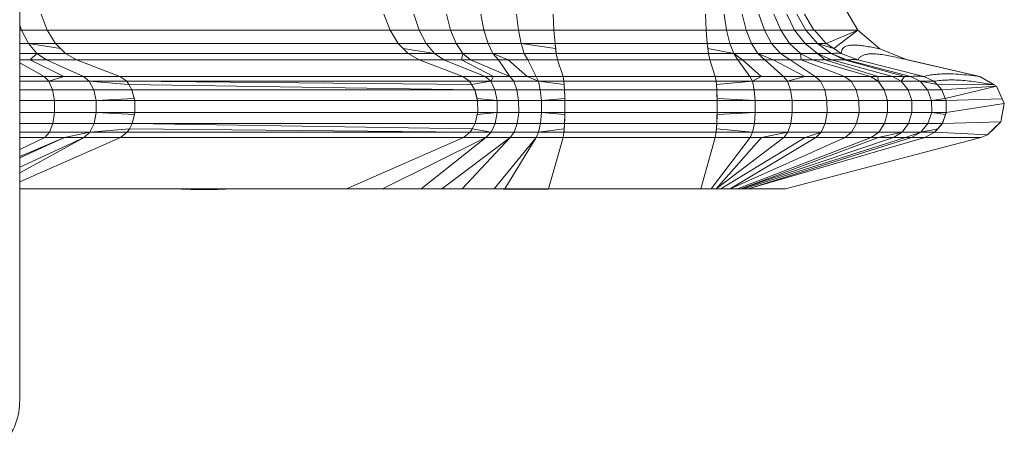
# Model space of a CAD drawing. Units: millimetres. Extents: x 109.43 to 116.83, y 95.84 to 100.43.
# Drawn here: x 113.56 to 114.49, y 97.38 to 97.79 of the extents above; entities that cross this region are included whole.
import ezdxf

# ---------------------------------------------------------------- set-up
doc = ezdxf.new("R2010")
doc.units = ezdxf.units.MM

# ---------------------------------------------------------------- blocks, each defined once
blk = doc.blocks.new('aa')
at = {"color": 7, "linetype": 'Continuous', "lineweight": 15}
for p, q in [((72.51942, 73.73186), (72.51942, 74.38837)), ((73.00512, 73.96514), (73.01352, 73.95072)), ((72.532, 73.96008), (72.53567, 73.95072)), ((72.73776, 73.95072), (72.73409, 73.96008)), ((72.75185, 73.96008), (72.75494, 73.95072)), ((72.77348, 73.95072), (72.771, 73.96008)), ((72.79127, 73.96008), (72.7931, 73.95072)), ((72.81351, 73.95072), (72.81236, 73.96008)), ((72.83398, 73.96008), (72.83443, 73.95072)), ((72.92415, 73.95072), (72.92369, 73.96008)), ((72.93479, 73.96008), (72.93621, 73.95072)), ((72.94542, 73.96008), (72.94777, 73.95072)), ((72.95529, 73.96008), (72.9585, 73.95072)), ((72.9681, 73.95072), (72.96412, 73.96008)), ((72.97629, 73.95072), (72.97166, 73.96008)), ((72.98285, 73.95072), (72.9777, 73.96008)), ((72.98206, 73.96008), (72.98759, 73.95072)), ((72.52041, 73.95072), (72.51942, 73.95369)), ((72.51942, 73.95072), (72.52041, 73.95072)), ((72.52457, 73.94287), (72.52041, 73.95072)), ((72.52041, 73.95072), (72.53567, 73.95072)), ((72.53567, 73.95072), (72.73776, 73.95072)), ((72.53567, 73.95072), (72.54054, 73.94287)), ((72.74263, 73.94287), (72.73776, 73.95072)), ((72.75494, 73.95072), (72.73776, 73.95072)), ((72.77348, 73.95072), (72.75494, 73.95072)), ((72.75906, 73.94287), (72.75494, 73.95072)), ((72.77678, 73.94287), (72.77348, 73.95072)), ((72.77348, 73.95072), (72.7931, 73.95072)), ((72.7931, 73.95072), (72.81351, 73.95072)), ((72.7931, 73.95072), (72.79553, 73.94287)), ((72.81504, 73.94287), (72.81351, 73.95072)), ((72.81351, 73.95072), (72.83443, 73.95072)), ((72.83443, 73.95072), (72.92415, 73.95072)), ((72.83443, 73.95072), (72.83504, 73.94287)), ((72.92476, 73.94287), (72.92415, 73.95072)), ((72.92415, 73.95072), (72.93621, 73.95072)), ((72.93621, 73.95072), (72.94777, 73.95072)), ((72.93621, 73.95072), (72.9381, 73.94287)), ((72.9585, 73.95072), (72.94777, 73.95072)), ((72.94777, 73.95072), (72.95089, 73.94287)), ((72.9585, 73.95072), (72.9681, 73.95072)), ((72.9585, 73.95072), (72.96276, 73.94287)), ((72.97338, 73.94287), (72.9681, 73.95072)), ((72.97629, 73.95072), (72.9681, 73.95072)), ((72.98245, 73.94287), (72.97629, 73.95072)), ((72.97629, 73.95072), (72.98285, 73.95072)), ((72.98285, 73.95072), (72.98971, 73.94287)), ((72.98759, 73.95072), (73.01352, 73.95072)), ((72.99496, 73.94287), (72.98798, 73.95072)), ((72.99496, 73.94287), (73.01352, 73.95072)), ((72.99496, 73.94287), (73.01352, 73.95071)), ((73.01352, 73.95071), (72.99937, 73.9399)), ((73.00735, 73.95072), (73.00735, 73.95072)), ((73.00836, 73.95072), (73.00836, 73.95072)), ((73.00856, 73.94862), (73.00856, 73.94862)), ((73.00892, 73.94877), (73.00892, 73.94877)), ((73.01237, 73.95072), (73.01237, 73.95072)), ((73.01259, 73.95033), (73.01259, 73.95032)), ((73.01352, 73.95072), (73.0135, 73.9507)), ((73.01352, 73.95071), (73.0265, 73.93964)), ((72.51942, 73.94287), (72.52457, 73.94287)), ((72.52956, 73.93693), (72.52457, 73.94287)), ((72.52457, 73.94287), (72.54346, 73.9399)), ((72.54054, 73.94287), (72.52457, 73.94287)), ((72.54054, 73.94287), (72.74263, 73.94287)), ((72.54054, 73.94287), (72.54638, 73.93693)), ((72.54346, 73.9399), (72.54054, 73.94287)), ((72.54638, 73.93693), (72.54346, 73.9399)), ((72.75906, 73.94287), (72.74263, 73.94287)), ((72.74263, 73.94287), (72.74555, 73.9399)), ((72.74555, 73.9399), (72.74847, 73.93693)), ((72.76399, 73.93693), (72.74555, 73.9399)), ((72.77678, 73.94287), (72.75906, 73.94287)), ((72.75906, 73.94287), (72.76399, 73.93693)), ((72.78073, 73.93693), (72.77678, 73.94287)), ((72.77678, 73.94287), (72.79553, 73.94287)), ((72.79553, 73.94287), (72.81504, 73.94287)), ((72.79553, 73.94287), (72.79844, 73.93693)), ((72.81688, 73.93693), (72.81504, 73.94287)), ((72.81504, 73.94287), (72.8354, 73.9399)), ((72.83504, 73.94287), (72.81504, 73.94287)), ((72.83504, 73.94287), (72.92476, 73.94287)), ((72.8354, 73.9399), (72.83504, 73.94287)), ((72.83577, 73.93693), (72.8354, 73.9399)), ((72.92476, 73.94287), (72.9381, 73.94287)), ((72.92476, 73.94287), (72.92512, 73.9399)), ((72.92512, 73.9399), (72.92548, 73.93693)), ((72.94037, 73.93693), (72.92512, 73.9399)), ((72.9381, 73.94287), (72.95089, 73.94287)), ((72.9381, 73.94287), (72.94037, 73.93693)), ((72.96276, 73.94287), (72.95089, 73.94287)), ((72.95089, 73.94287), (72.95464, 73.93693)), ((72.96276, 73.94287), (72.97338, 73.94287)), ((72.96276, 73.94287), (72.96788, 73.93693)), ((72.97338, 73.94287), (72.97972, 73.93693)), ((72.98245, 73.94287), (72.97338, 73.94287)), ((72.98984, 73.93693), (72.98245, 73.94287)), ((72.98245, 73.94287), (72.98971, 73.94287)), ((72.98971, 73.94287), (72.99794, 73.93693)), ((72.99937, 73.9399), (72.98971, 73.94287)), ((72.99496, 73.94287), (72.98971, 73.94287)), ((72.99496, 73.94287), (72.99937, 73.9399)), ((72.99937, 73.9399), (73.00379, 73.93693)), ((73.0265, 73.93964), (73.04258, 73.9332)), ((73.0265, 73.93964), (73.04263, 73.93318)), ((72.51942, 73.93693), (72.52956, 73.93693)), ((72.52956, 73.93693), (72.52557, 73.93318)), ((72.53513, 73.93318), (72.52956, 73.93693)), ((72.52956, 73.93693), (72.54638, 73.93693)), ((72.54638, 73.93693), (72.74847, 73.93693)), ((72.54638, 73.93693), (72.55291, 73.93318)), ((72.755, 73.93318), (72.74847, 73.93693)), ((72.76399, 73.93693), (72.74847, 73.93693)), ((72.78073, 73.93693), (72.76399, 73.93693)), ((72.76399, 73.93693), (72.7695, 73.93318)), ((72.77993, 73.93318), (72.78073, 73.93693)), ((72.78514, 73.93318), (72.78073, 73.93693)), ((72.78073, 73.93693), (72.79844, 73.93693)), ((72.79844, 73.93693), (72.81688, 73.93693)), ((72.79844, 73.93693), (72.80744, 73.93318)), ((72.79844, 73.93693), (72.8017, 73.93318)), ((72.81893, 73.93318), (72.81688, 73.93693)), ((72.81688, 73.93693), (72.83577, 73.93693)), ((72.83577, 73.93693), (72.92548, 73.93693)), ((72.83577, 73.93693), (72.83658, 73.93318)), ((72.9263, 73.93318), (72.92548, 73.93693)), ((72.94037, 73.93693), (72.92548, 73.93693)), ((72.94037, 73.93693), (72.95464, 73.93693)), ((72.94037, 73.93693), (72.94555, 73.93318)), ((72.9429, 73.93318), (72.94037, 73.93693)), ((72.96788, 73.93693), (72.95464, 73.93693)), ((72.95464, 73.93693), (72.96374, 73.93318)), ((72.95882, 73.93318), (72.95464, 73.93693)), ((72.96788, 73.93693), (72.97972, 73.93693)), ((72.96788, 73.93693), (72.97359, 73.93318)), ((72.97972, 73.93693), (72.9802, 73.93318)), ((72.98984, 73.93693), (72.97972, 73.93693)), ((72.97972, 73.93693), (72.98681, 73.93318)), ((72.99433, 73.93318), (72.98984, 73.93693)), ((72.98984, 73.93693), (72.99794, 73.93693)), ((72.98984, 73.93693), (72.99809, 73.93318)), ((73.00562, 73.93318), (72.99794, 73.93693)), ((73.00712, 73.93318), (72.99794, 73.93693)), ((73.00379, 73.93693), (73.01365, 73.93318)), ((72.51942, 73.93318), (72.52557, 73.93318)), ((72.53388, 73.9234), (72.51942, 73.93132)), ((72.52557, 73.93318), (72.53513, 73.93318)), ((72.52557, 73.93318), (72.54546, 73.9234)), ((72.55703, 73.9234), (72.53513, 73.93318)), ((72.53513, 73.93318), (72.55291, 73.93318)), ((72.55291, 73.93318), (72.755, 73.93318)), ((72.55291, 73.93318), (72.57855, 73.9234)), ((72.78065, 73.9234), (72.755, 73.93318)), ((72.7695, 73.93318), (72.755, 73.93318)), ((72.77993, 73.93318), (72.7695, 73.93318)), ((72.7695, 73.93318), (72.79392, 73.9234)), ((72.79875, 73.9234), (72.77993, 73.93318)), ((72.78514, 73.93318), (72.77993, 73.93318)), ((72.80842, 73.9234), (72.78514, 73.93318)), ((72.78514, 73.93318), (72.8017, 73.93318)), ((72.8017, 73.93318), (72.80744, 73.93318)), ((72.8017, 73.93318), (72.80842, 73.9234)), ((72.80744, 73.93318), (72.81893, 73.93318)), ((72.80744, 73.93318), (72.81869, 73.9234)), ((72.82383, 73.9234), (72.81893, 73.93318)), ((72.81893, 73.93318), (72.83658, 73.93318)), ((72.83658, 73.93318), (72.9263, 73.93318)), ((72.83658, 73.93318), (72.83978, 73.9234)), ((72.92949, 73.9234), (72.9263, 73.93318)), ((72.9429, 73.93318), (72.9263, 73.93318)), ((72.94998, 73.9234), (72.9429, 73.93318)), ((72.94555, 73.93318), (72.9429, 73.93318)), ((72.94555, 73.93318), (72.95882, 73.93318)), ((72.94555, 73.93318), (72.95658, 73.9234)), ((72.96978, 73.9234), (72.95882, 73.93318)), ((72.96374, 73.93318), (72.95882, 73.93318)), ((72.97359, 73.93318), (72.96374, 73.93318)), ((72.96374, 73.93318), (72.98224, 73.9234)), ((72.97359, 73.93318), (72.9802, 73.93318)), ((72.97359, 73.93318), (72.98847, 73.9234)), ((73.00565, 73.9234), (72.9802, 73.93318)), ((72.9802, 73.93318), (72.98681, 73.93318)), ((72.99433, 73.93318), (72.98681, 73.93318)), ((72.98681, 73.93318), (73.02094, 73.9234)), ((73.02529, 73.9234), (72.99433, 73.93318)), ((72.99809, 73.93318), (72.99433, 73.93318)), ((72.99809, 73.93318), (73.00562, 73.93318)), ((72.99809, 73.93318), (73.034, 73.9234)), ((73.04105, 73.9234), (73.00562, 73.93318)), ((73.00562, 73.93318), (73.00712, 73.93318)), ((73.04457, 73.9234), (73.00712, 73.93318)), ((73.01365, 73.93318), (73.05241, 73.9234)), ((73.04566, 73.93249), (73.04033, 73.93372)), ((73.08548, 73.9234), (73.04263, 73.93318)), ((73.04566, 73.93249), (73.08548, 73.9234)), ((72.53388, 73.9234), (72.51942, 73.9234)), ((72.53667, 73.92053), (72.53388, 73.9234)), ((72.53388, 73.9234), (72.54546, 73.9234)), ((72.54546, 73.9234), (72.53667, 73.92053)), ((72.54546, 73.9234), (72.55703, 73.9234)), ((72.56044, 73.92053), (72.55703, 73.9234)), ((72.55703, 73.9234), (72.57855, 73.9234)), ((72.57855, 73.9234), (72.78065, 73.9234)), ((72.57855, 73.9234), (72.58255, 73.92053)), ((72.78464, 73.92053), (72.78065, 73.9234)), ((72.79392, 73.9234), (72.78065, 73.9234)), ((72.79875, 73.9234), (72.79392, 73.9234)), ((72.79392, 73.9234), (72.79713, 73.92053)), ((72.79713, 73.92053), (72.79875, 73.9234)), ((72.80842, 73.9234), (72.79875, 73.9234)), ((72.80842, 73.9234), (72.81869, 73.9234)), ((72.80842, 73.9234), (72.81078, 73.92053)), ((72.81869, 73.9234), (72.82383, 73.9234)), ((72.81869, 73.9234), (72.82527, 73.92053)), ((72.82527, 73.92053), (72.82383, 73.9234)), ((72.82383, 73.9234), (72.83978, 73.9234)), ((72.83978, 73.9234), (72.92949, 73.9234)), ((72.83978, 73.9234), (72.84028, 73.92053)), ((72.92999, 73.92053), (72.92949, 73.9234)), ((72.94998, 73.9234), (72.92949, 73.9234)), ((72.9514, 73.92053), (72.94998, 73.9234)), ((72.95658, 73.9234), (72.94998, 73.9234)), ((72.95658, 73.9234), (72.9514, 73.92053)), ((72.95658, 73.9234), (72.96978, 73.9234)), ((72.9721, 73.92053), (72.96978, 73.9234)), ((72.98224, 73.9234), (72.96978, 73.9234)), ((72.98224, 73.9234), (72.9721, 73.92053)), ((72.98847, 73.9234), (72.98224, 73.9234)), ((72.98847, 73.9234), (73.00565, 73.9234)), ((72.98847, 73.9234), (72.99163, 73.92053)), ((73.00958, 73.92053), (73.00565, 73.9234)), ((73.00565, 73.9234), (73.02094, 73.9234)), ((73.02529, 73.9234), (73.02094, 73.9234)), ((73.02094, 73.9234), (73.02556, 73.92053)), ((73.02556, 73.92053), (73.02529, 73.9234)), ((73.034, 73.9234), (73.02529, 73.9234)), ((73.034, 73.9234), (73.04105, 73.9234)), ((73.034, 73.9234), (73.03921, 73.92053)), ((73.03921, 73.92053), (73.04105, 73.9234)), ((73.04105, 73.9234), (73.04457, 73.9234)), ((73.05026, 73.92053), (73.04457, 73.9234)), ((73.05241, 73.9234), (73.05845, 73.92053)), ((73.08548, 73.9234), (73.09397, 73.91841)), ((72.53667, 73.92053), (72.51942, 73.92053)), ((72.53879, 73.91553), (72.53667, 73.92053)), ((72.53667, 73.92053), (72.56044, 73.92053)), ((72.56305, 73.91553), (72.56044, 73.92053)), ((72.56044, 73.92053), (72.58255, 73.92053)), ((72.56044, 73.92053), (72.58377, 73.91853)), ((72.58255, 73.92053), (72.78464, 73.92053)), ((72.58255, 73.92053), (72.78586, 73.91853)), ((72.58377, 73.91853), (72.58255, 73.92053)), ((72.58255, 73.92053), (72.78586, 73.91853)), ((72.7877, 73.91553), (72.58377, 73.91853)), ((72.58377, 73.91853), (72.5856, 73.91553)), ((72.73295, 73.91905), (72.73295, 73.91905)), ((72.7352, 73.91903), (72.7352, 73.91903)), ((72.75097, 73.91888), (72.75097, 73.91888)), ((72.77037, 73.91869), (72.77037, 73.91869)), ((72.78586, 73.91853), (72.78464, 73.92053)), ((72.79713, 73.92053), (72.78464, 73.92053)), ((72.78586, 73.91853), (72.79713, 73.92053)), ((72.78586, 73.91853), (72.7877, 73.91553)), ((72.78586, 73.91853), (72.7877, 73.91553)), ((72.81078, 73.92053), (72.79713, 73.92053)), ((72.79713, 73.92053), (72.79959, 73.91553)), ((72.81078, 73.92053), (72.82527, 73.92053)), ((72.81078, 73.92053), (72.81257, 73.91553)), ((72.82637, 73.91553), (72.82527, 73.92053)), ((72.82527, 73.92053), (72.84028, 73.92053)), ((72.82527, 73.92053), (72.84043, 73.91853)), ((72.84028, 73.92053), (72.92999, 73.92053)), ((72.84043, 73.91853), (72.84028, 73.92053)), ((72.84066, 73.91553), (72.84043, 73.91853)), ((72.9514, 73.92053), (72.92999, 73.92053)), ((72.92999, 73.92053), (72.93015, 73.91853)), ((72.93015, 73.91853), (72.9514, 73.92053)), ((72.93015, 73.91853), (72.93037, 73.91553)), ((72.9514, 73.92053), (72.9721, 73.92053)), ((72.9514, 73.92053), (72.95249, 73.91553)), ((72.99163, 73.92053), (72.9721, 73.92053)), ((72.9721, 73.92053), (72.97387, 73.91553)), ((72.99163, 73.92053), (73.00958, 73.92053)), ((72.99163, 73.92053), (72.99404, 73.91553)), ((73.01258, 73.91553), (73.00958, 73.92053)), ((73.00958, 73.92053), (73.02556, 73.92053)), ((73.02909, 73.91553), (73.02556, 73.92053)), ((73.03921, 73.92053), (73.02556, 73.92053)), ((73.03921, 73.92053), (73.05026, 73.92053)), ((73.03921, 73.92053), (73.0432, 73.91553)), ((73.0546, 73.91553), (73.05026, 73.92053)), ((73.05026, 73.92053), (73.06029, 73.91853)), ((73.05845, 73.92053), (73.06029, 73.91853)), ((73.09397, 73.91841), (73.06029, 73.91853)), ((73.06306, 73.91553), (73.06029, 73.91853)), ((73.09528, 73.91763), (73.06306, 73.91553)), ((73.0651, 73.91038), (73.09528, 73.91763)), ((73.09397, 73.91841), (73.09528, 73.91763)), ((73.09869, 73.91018), (73.09528, 73.91763)), ((72.53879, 73.91553), (72.51942, 73.91553)), ((72.53997, 73.9091), (72.53879, 73.91553)), ((72.53879, 73.91553), (72.56305, 73.91553)), ((72.56448, 73.9091), (72.56305, 73.91553)), ((72.56305, 73.91553), (72.5856, 73.91553)), ((72.5856, 73.91553), (72.7877, 73.91553)), ((72.58695, 73.91038), (72.5856, 73.91553)), ((72.79959, 73.91553), (72.7877, 73.91553)), ((72.7877, 73.91553), (72.78904, 73.91038)), ((72.81257, 73.91553), (72.79959, 73.91553)), ((72.79959, 73.91553), (72.80094, 73.9091)), ((72.81257, 73.91553), (72.82637, 73.91553)), ((72.81257, 73.91553), (72.81357, 73.9091)), ((72.82698, 73.9091), (72.82637, 73.91553)), ((72.82637, 73.91553), (72.84066, 73.91553)), ((72.84066, 73.91553), (72.93037, 73.91553)), ((72.84083, 73.91038), (72.84066, 73.91553)), ((72.93037, 73.91553), (72.95249, 73.91553)), ((72.93037, 73.91553), (72.93054, 73.91038)), ((72.95249, 73.91553), (72.97387, 73.91553)), ((72.95249, 73.91553), (72.95309, 73.9091)), ((72.99404, 73.91553), (72.97387, 73.91553)), ((72.97387, 73.91553), (72.97484, 73.9091)), ((72.99404, 73.91553), (73.01258, 73.91553)), ((72.99404, 73.91553), (72.99537, 73.9091)), ((73.01424, 73.9091), (73.01258, 73.91553)), ((73.01258, 73.91553), (73.02909, 73.91553)), ((73.03103, 73.9091), (73.02909, 73.91553)), ((73.0432, 73.91553), (73.02909, 73.91553)), ((73.0432, 73.91553), (73.0546, 73.91553)), ((73.0432, 73.91553), (73.04539, 73.9091)), ((73.057, 73.9091), (73.0546, 73.91553)), ((73.0546, 73.91553), (73.06306, 73.91553)), ((73.06306, 73.91553), (73.0651, 73.91038)), ((72.53997, 73.9091), (72.51942, 73.9091)), ((72.54002, 73.90213), (72.53997, 73.9091)), ((72.53997, 73.9091), (72.56448, 73.9091)), ((72.56448, 73.9091), (72.58695, 73.91038)), ((72.56455, 73.90213), (72.56448, 73.9091)), ((72.56448, 73.9091), (72.58729, 73.9091)), ((72.56455, 73.90213), (72.56448, 73.9091)), ((72.56448, 73.9091), (72.58729, 73.9091)), ((72.58729, 73.9091), (72.58695, 73.91038)), ((72.58729, 73.9091), (72.78938, 73.9091)), ((72.58729, 73.9091), (72.58736, 73.90213)), ((72.80094, 73.9091), (72.78904, 73.91038)), ((72.78904, 73.91038), (72.78938, 73.9091)), ((72.78946, 73.90213), (72.78938, 73.9091)), ((72.78938, 73.9091), (72.80094, 73.9091)), ((72.81357, 73.9091), (72.80094, 73.9091)), ((72.80094, 73.9091), (72.801, 73.90213)), ((72.80094, 73.9091), (72.801, 73.90213)), ((72.81357, 73.9091), (72.82698, 73.9091)), ((72.81357, 73.9091), (72.81361, 73.90213)), ((72.82698, 73.9091), (72.84083, 73.91038)), ((72.827, 73.90213), (72.82698, 73.9091)), ((72.82698, 73.9091), (72.84087, 73.9091)), ((72.82698, 73.9091), (72.84087, 73.9091)), ((72.84087, 73.9091), (72.84083, 73.91038)), ((72.84087, 73.90915), (72.84087, 73.90915)), ((72.84087, 73.9091), (72.93058, 73.9091)), ((72.84087, 73.9091), (72.84088, 73.90213)), ((72.93054, 73.91038), (72.95309, 73.9091)), ((72.93054, 73.91038), (72.93058, 73.9091)), ((72.93059, 73.90213), (72.93058, 73.9091)), ((72.93058, 73.9091), (72.95309, 73.9091)), ((72.93059, 73.90213), (72.93058, 73.9091)), ((72.95309, 73.9091), (72.95311, 73.90213)), ((72.95309, 73.9091), (72.97484, 73.9091)), ((72.99537, 73.9091), (72.97484, 73.9091)), ((72.97488, 73.90213), (72.97484, 73.9091)), ((72.99537, 73.9091), (73.01424, 73.9091)), ((72.99537, 73.9091), (72.99543, 73.90213)), ((73.01431, 73.90213), (73.01424, 73.9091)), ((73.01424, 73.9091), (73.03103, 73.9091)), ((73.03112, 73.90213), (73.03103, 73.9091)), ((73.04539, 73.9091), (73.03103, 73.9091)), ((73.04539, 73.9091), (73.057, 73.9091)), ((73.04539, 73.9091), (73.04549, 73.90213)), ((73.057, 73.9091), (73.0651, 73.91038)), ((73.05711, 73.90213), (73.057, 73.9091)), ((73.057, 73.9091), (73.06561, 73.9091)), ((73.0651, 73.91038), (73.06561, 73.9091)), ((73.06561, 73.9091), (73.09869, 73.91018)), ((73.06561, 73.9091), (73.06572, 73.90213)), ((73.06572, 73.90213), (73.09993, 73.90746)), ((73.09993, 73.90746), (73.09868, 73.90091)), ((73.09993, 73.90746), (73.09869, 73.91018)), ((72.54002, 73.90213), (72.51942, 73.90213)), ((72.53895, 73.89561), (72.54002, 73.90213)), ((72.54002, 73.90213), (72.56455, 73.90213)), ((72.56323, 73.89561), (72.56455, 73.90213)), ((72.56455, 73.90213), (72.58706, 73.90084)), ((72.58736, 73.90213), (72.56455, 73.90213)), ((72.58582, 73.89561), (72.58706, 73.90084)), ((72.58706, 73.90084), (72.58736, 73.90213)), ((72.58736, 73.90213), (72.78946, 73.90213)), ((72.78915, 73.90084), (72.78792, 73.89561)), ((72.801, 73.90213), (72.78915, 73.90084)), ((72.78946, 73.90213), (72.78915, 73.90084)), ((72.801, 73.90213), (72.78946, 73.90213)), ((72.801, 73.90213), (72.78946, 73.90213)), ((72.801, 73.90213), (72.79976, 73.89561)), ((72.81361, 73.90213), (72.801, 73.90213)), ((72.81361, 73.90213), (72.8127, 73.89561)), ((72.81361, 73.90213), (72.827, 73.90213)), ((72.82645, 73.89561), (72.827, 73.90213)), ((72.827, 73.90213), (72.84084, 73.90084)), ((72.84088, 73.90213), (72.827, 73.90213)), ((72.84069, 73.89561), (72.84084, 73.90084)), ((72.84084, 73.90084), (72.84088, 73.90213)), ((72.84088, 73.90213), (72.93059, 73.90213)), ((72.93055, 73.90084), (72.9304, 73.89561)), ((72.95311, 73.90213), (72.93055, 73.90084)), ((72.93059, 73.90213), (72.93055, 73.90084)), ((72.95311, 73.90213), (72.93059, 73.90213)), ((72.95311, 73.90213), (72.93059, 73.90213)), ((72.95311, 73.90213), (72.95257, 73.89561)), ((72.95311, 73.90213), (72.97488, 73.90213)), ((72.97488, 73.90213), (72.97399, 73.89561)), ((72.99543, 73.90213), (72.97488, 73.90213)), ((72.99543, 73.90213), (72.99422, 73.89561)), ((72.99543, 73.90213), (73.01431, 73.90213)), ((73.0128, 73.89561), (73.01431, 73.90213)), ((73.01431, 73.90213), (73.03112, 73.90213)), ((73.02934, 73.89561), (73.03112, 73.90213)), ((73.04549, 73.90213), (73.03112, 73.90213)), ((73.04549, 73.90213), (73.04348, 73.89561)), ((73.04549, 73.90213), (73.05711, 73.90213)), ((73.05491, 73.89561), (73.05711, 73.90213)), ((73.05711, 73.90213), (73.06526, 73.90084)), ((73.06572, 73.90213), (73.05711, 73.90213)), ((73.06572, 73.90213), (73.05711, 73.90213)), ((73.06339, 73.89561), (73.06526, 73.90084)), ((73.06526, 73.90084), (73.06572, 73.90213)), ((73.09868, 73.90091), (73.09787, 73.89664)), ((72.53895, 73.89561), (72.51942, 73.89561)), ((72.5369, 73.89044), (72.53895, 73.89561)), ((72.53895, 73.89561), (72.56323, 73.89561)), ((72.56072, 73.89044), (72.56323, 73.89561)), ((72.56323, 73.89561), (72.58582, 73.89561)), ((72.58406, 73.89251), (72.58582, 73.89561)), ((72.58582, 73.89561), (72.78792, 73.89561)), ((72.58582, 73.89561), (72.78615, 73.89251)), ((72.58582, 73.89561), (72.78615, 73.89251)), ((72.73397, 73.89331), (72.73397, 73.89331)), ((72.78615, 73.89251), (72.78792, 73.89561)), ((72.79976, 73.89561), (72.78792, 73.89561)), ((72.79976, 73.89561), (72.7974, 73.89044)), ((72.8127, 73.89561), (72.79976, 73.89561)), ((72.8127, 73.89561), (72.81097, 73.89044)), ((72.8127, 73.89561), (72.82645, 73.89561)), ((72.82539, 73.89044), (72.82645, 73.89561)), ((72.82645, 73.89561), (72.84069, 73.89561)), ((72.84047, 73.89251), (72.84069, 73.89561)), ((72.84069, 73.89561), (72.9304, 73.89561)), ((72.9304, 73.89561), (72.93018, 73.89251)), ((72.95257, 73.89561), (72.9304, 73.89561)), ((72.95257, 73.89561), (72.95152, 73.89044)), ((72.95257, 73.89561), (72.97399, 73.89561)), ((72.97229, 73.89044), (72.97399, 73.89561)), ((72.99422, 73.89561), (72.97399, 73.89561)), ((72.99422, 73.89561), (72.99189, 73.89044)), ((72.99422, 73.89561), (73.0128, 73.89561)), ((73.0099, 73.89044), (73.0128, 73.89561)), ((73.0128, 73.89561), (73.02934, 73.89561)), ((73.02594, 73.89044), (73.02934, 73.89561)), ((73.04348, 73.89561), (73.02934, 73.89561)), ((73.04348, 73.89561), (73.03965, 73.89044)), ((73.04348, 73.89561), (73.05491, 73.89561)), ((73.05073, 73.89044), (73.05491, 73.89561)), ((73.05491, 73.89561), (73.06339, 73.89561)), ((73.06072, 73.89251), (73.06339, 73.89561)), ((73.06339, 73.89561), (73.09787, 73.89664)), ((73.09787, 73.89664), (73.09405, 73.89288)), ((72.5369, 73.89044), (72.51942, 73.89044)), ((72.53416, 73.88736), (72.5369, 73.89044)), ((72.5369, 73.89044), (72.56072, 73.89044)), ((72.54576, 73.88736), (72.56072, 73.89044)), ((72.56072, 73.89044), (72.55736, 73.88736)), ((72.58406, 73.89251), (72.56072, 73.89044)), ((72.56072, 73.89044), (72.58288, 73.89044)), ((72.57895, 73.88736), (72.58288, 73.89044)), ((72.58288, 73.89044), (72.58406, 73.89251)), ((72.58288, 73.89044), (72.78497, 73.89044)), ((72.78497, 73.89044), (72.58406, 73.89251)), ((72.75162, 73.89304), (72.75162, 73.89304)), ((72.7707, 73.89275), (72.7707, 73.89275)), ((72.78497, 73.89044), (72.78104, 73.88736)), ((72.78615, 73.89251), (72.78497, 73.89044)), ((72.78497, 73.89044), (72.7974, 73.89044)), ((72.7974, 73.89044), (72.78615, 73.89251)), ((72.78615, 73.89251), (72.78615, 73.89251)), ((72.7974, 73.89044), (72.79424, 73.88736)), ((72.81097, 73.89044), (72.7974, 73.89044)), ((72.81097, 73.89044), (72.80866, 73.88736)), ((72.81097, 73.89044), (72.82539, 73.89044)), ((72.82397, 73.88736), (72.82539, 73.89044)), ((72.82539, 73.89044), (72.84047, 73.89251)), ((72.82539, 73.89044), (72.84032, 73.89044)), ((72.84032, 73.89044), (72.83983, 73.88736)), ((72.84032, 73.89044), (72.84047, 73.89251)), ((72.84032, 73.89044), (72.93003, 73.89044)), ((72.92954, 73.88736), (72.93003, 73.89044)), ((72.93018, 73.89251), (72.93003, 73.89044)), ((72.93003, 73.89044), (72.95152, 73.89044)), ((72.95152, 73.89044), (72.93018, 73.89251)), ((72.95152, 73.89044), (72.95012, 73.88736)), ((72.95152, 73.89044), (72.97229, 73.89044)), ((72.95675, 73.88736), (72.97229, 73.89044)), ((72.97229, 73.89044), (72.97001, 73.88736)), ((72.99189, 73.89044), (72.97229, 73.89044)), ((72.99189, 73.89044), (72.98253, 73.88736)), ((72.99189, 73.89044), (72.98879, 73.88736)), ((72.99189, 73.89044), (73.0099, 73.89044)), ((73.00604, 73.88736), (73.0099, 73.89044)), ((73.0099, 73.89044), (73.02594, 73.89044)), ((73.02139, 73.88736), (73.02594, 73.89044)), ((73.02577, 73.88736), (73.03965, 73.89044)), ((73.03965, 73.89044), (73.02594, 73.89044)), ((73.03965, 73.89044), (73.03452, 73.88736)), ((73.03965, 73.89044), (73.05073, 73.89044)), ((73.05073, 73.89044), (73.0416, 73.88736)), ((73.04513, 73.88736), (73.05073, 73.89044)), ((73.05073, 73.89044), (73.06072, 73.89251)), ((73.05073, 73.89044), (73.05895, 73.89044)), ((73.05895, 73.89044), (73.05301, 73.88736)), ((73.05895, 73.89044), (73.06072, 73.89251)), ((73.05895, 73.89044), (73.08996, 73.88886)), ((73.08613, 73.88736), (73.08996, 73.88886)), ((73.09405, 73.89288), (73.08996, 73.88886)), ((73.09405, 73.89288), (73.09405, 73.89288)), ((72.53416, 73.88736), (72.51942, 73.88736)), ((72.51942, 73.88016), (72.53416, 73.88736)), ((72.51942, 73.87612), (72.54576, 73.88736)), ((72.51942, 73.86112), (72.57895, 73.88736)), ((72.55736, 73.88736), (72.51942, 73.86645)), ((72.51942, 73.86979), (72.55736, 73.88736)), ((72.54576, 73.88736), (72.51942, 73.87527)), ((72.53416, 73.88736), (72.54576, 73.88736)), ((72.54576, 73.88736), (72.55736, 73.88736)), ((72.55736, 73.88736), (72.57895, 73.88736)), ((72.57895, 73.88736), (72.78104, 73.88736)), ((72.71213, 73.85699), (72.78104, 73.88736)), ((72.7333, 73.85699), (72.79424, 73.88736)), ((72.79424, 73.88736), (72.75614, 73.85699)), ((72.76822, 73.85699), (72.80866, 73.88736)), ((72.80866, 73.88736), (72.78031, 73.85699)), ((72.79424, 73.88736), (72.78104, 73.88736)), ((72.80866, 73.88736), (72.79424, 73.88736)), ((72.79918, 73.85699), (72.82397, 73.88736)), ((72.82397, 73.88736), (72.80546, 73.85699)), ((72.80866, 73.88736), (72.82397, 73.88736)), ((72.83983, 73.88736), (72.82397, 73.88736)), ((72.83983, 73.88736), (72.83124, 73.85699)), ((72.83983, 73.88736), (72.92954, 73.88736)), ((72.92095, 73.85699), (72.92954, 73.88736)), ((72.95012, 73.88736), (72.92706, 73.85699)), ((72.95012, 73.88736), (72.92954, 73.88736)), ((72.97001, 73.88736), (72.9301, 73.85699)), ((72.9301, 73.85699), (72.95675, 73.88736)), ((72.98253, 73.88736), (72.93281, 73.85699)), ((72.93824, 73.85699), (73.00604, 73.88736)), ((72.98879, 73.88736), (72.93824, 73.85699)), ((72.94254, 73.85699), (73.02139, 73.88736)), ((73.03452, 73.88736), (72.94468, 73.85699)), ((72.94468, 73.85699), (73.02577, 73.88736)), ((72.94607, 73.85699), (73.0416, 73.88736)), ((73.05301, 73.88736), (72.94886, 73.85699)), ((72.94886, 73.85699), (73.04513, 73.88736)), ((72.95012, 73.88736), (72.95675, 73.88736)), ((72.97001, 73.88736), (72.95675, 73.88736)), ((72.98253, 73.88736), (72.97001, 73.88736)), ((72.97099, 73.85699), (73.08613, 73.88736)), ((72.98253, 73.88736), (72.98879, 73.88736)), ((72.98879, 73.88736), (73.00604, 73.88736)), ((73.00604, 73.88736), (73.02139, 73.88736)), ((73.02577, 73.88736), (73.02139, 73.88736)), ((73.03452, 73.88736), (73.02577, 73.88736)), ((73.03452, 73.88736), (73.0416, 73.88736)), ((73.04513, 73.88736), (73.0416, 73.88736)), ((73.04513, 73.88736), (73.05301, 73.88736)), ((73.05301, 73.88736), (73.08613, 73.88736)), ((72.51942, 73.85699), (72.71213, 73.85699)), ((72.66766, 73.85699), (72.70872, 73.85693)), ((72.70872, 73.85693), (72.71213, 73.85699)), ((72.70872, 73.85693), (72.71984, 73.85693)), ((72.73042, 73.85691), (72.70967, 73.85695)), ((72.71213, 73.85699), (72.7333, 73.85699)), ((72.72272, 73.85699), (72.7333, 73.85697)), ((72.72958, 73.85698), (72.72939, 73.85699)), ((72.73038, 73.85698), (72.73037, 73.85699)), ((72.75383, 73.85691), (72.73042, 73.85691)), ((72.7333, 73.85699), (72.75614, 73.85699)), ((72.7333, 73.85697), (72.73901, 73.85697)), ((72.73901, 73.85697), (72.75614, 73.85697)), ((72.7538, 73.85697), (72.75379, 73.85699)), ((72.77861, 73.85695), (72.75383, 73.85691)), ((72.75614, 73.85697), (72.76822, 73.85699)), ((72.75614, 73.85699), (72.76822, 73.85699)), ((72.77861, 73.85693), (72.76592, 73.85693)), ((72.78031, 73.85699), (72.76822, 73.85699)), ((72.77861, 73.85693), (72.7786, 73.85695)), ((72.77981, 73.85699), (72.77861, 73.85695)), ((72.77861, 73.85691), (72.78031, 73.85696)), ((72.77931, 73.85693), (72.77861, 73.85693)), ((72.80439, 73.85687), (72.77861, 73.85691)), ((72.78031, 73.85699), (72.79918, 73.85699)), ((72.78031, 73.85696), (72.79918, 73.85694)), ((72.80546, 73.85699), (72.79918, 73.85699)), ((72.79918, 73.85694), (72.80546, 73.85693)), ((72.80439, 73.85693), (72.80437, 73.85699)), ((72.83081, 73.85687), (72.80439, 73.85687)), ((72.83081, 73.85693), (72.8054, 73.85693)), ((72.80546, 73.85699), (72.83124, 73.85699)), ((72.80546, 73.85693), (72.83124, 73.85693)), ((72.83081, 73.85693), (72.8308, 73.85699)), ((72.92053, 73.85693), (72.83081, 73.85687)), ((72.83136, 73.85693), (72.83081, 73.85693)), ((72.83124, 73.85693), (72.92095, 73.85699)), ((72.83124, 73.85699), (72.92095, 73.85699)), ((72.92052, 73.85699), (72.92052, 73.85699)), ((72.92813, 73.85692), (72.92053, 73.85693)), ((72.92095, 73.85699), (72.92706, 73.85698)), ((72.92095, 73.85699), (72.92706, 73.85699)), ((72.92706, 73.85699), (72.9301, 73.85699)), ((72.92706, 73.85698), (72.9301, 73.85698)), ((72.92778, 73.85699), (72.92782, 73.85698)), ((72.92809, 73.85698), (72.92809, 73.85699)), ((72.9301, 73.85698), (72.92813, 73.85692)), ((72.92838, 73.85693), (72.93489, 73.85693)), ((72.93281, 73.85699), (72.92857, 73.85694)), ((72.9301, 73.85699), (72.92981, 73.85698)), ((72.93281, 73.85699), (72.9301, 73.85699)), ((72.93281, 73.85699), (72.93824, 73.85699)), ((72.93824, 73.85699), (72.93489, 73.85693)), ((72.93489, 73.85693), (72.94024, 73.85693)), ((72.93824, 73.85699), (72.94254, 73.85699)), ((72.94254, 73.85699), (72.94024, 73.85693)), ((72.94024, 73.85693), (72.94607, 73.85699)), ((72.94468, 73.85699), (72.94024, 73.85693)), ((72.94371, 73.85693), (72.94024, 73.85693)), ((72.94468, 73.85699), (72.94254, 73.85699)), ((72.94371, 73.85693), (72.94886, 73.85699)), ((72.94468, 73.85699), (72.94607, 73.85699)), ((72.94886, 73.85699), (72.94607, 73.85699)), ((72.94771, 73.85698), (72.95007, 73.85699)), ((72.94886, 73.85699), (72.94771, 73.85698)), ((72.94886, 73.85699), (72.97099, 73.85699))]:
    blk.add_line(p, q, dxfattribs=at)
at = {"color": 8, "linetype": 'Continuous', "lineweight": 15}
for p, q in [((72.93056, 73.90983), (72.93056, 73.90983)), ((73.09868, 73.90091), (73.09868, 73.90091))]:
    blk.add_line(p, q, dxfattribs=at)
at = {"color": 7, "linetype": 'Continuous', "lineweight": 15, "flags": 128}
for points in [[(72.74847, 73.93693), (72.7452, 73.94026), (72.74263, 73.94287)], [(72.83504, 73.94287), (72.83545, 73.93954), (72.83577, 73.93693)], [(72.92548, 73.93693), (72.92508, 73.94026), (72.92476, 73.94287)], [(72.84028, 73.92053), (72.84049, 73.91773), (72.84066, 73.91553)], [(72.93037, 73.91553), (72.93016, 73.91833), (72.92999, 73.92053)], [(72.5856, 73.91553), (72.58655, 73.91193), (72.58729, 73.9091)], [(72.78938, 73.9091), (72.78844, 73.9127), (72.7877, 73.91553)], [(72.93058, 73.9091), (72.93047, 73.9127), (72.93037, 73.91553)], [(73.09787, 73.89664), (73.09808, 73.89771), (73.0983, 73.89886), (73.09855, 73.90022), (73.09872, 73.90109), (73.09893, 73.9022), (73.0992, 73.90363), (73.09955, 73.90547), (73.09993, 73.90746)], [(72.58736, 73.90213), (72.5865, 73.89848), (72.58582, 73.89561)], [(72.78792, 73.89561), (72.78878, 73.89926), (72.78946, 73.90213)], [(72.84088, 73.90213), (72.84077, 73.89848), (72.84069, 73.89561)], [(72.9304, 73.89561), (72.93051, 73.89926), (72.93059, 73.90213)], [(72.93003, 73.89044), (72.93024, 73.89334), (72.9304, 73.89561)], [(73.06339, 73.89561), (73.06199, 73.89398), (73.06068, 73.89246), (73.05978, 73.89141), (73.05895, 73.89044)], [(73.08996, 73.88886), (73.09263, 73.89147), (73.0949, 73.89371), (73.09643, 73.89521), (73.09787, 73.89664)]]:
    blk.add_lwpolyline(points, dxfattribs=at)
at = {"color": 7, "linetype": 'Continuous', "lineweight": 15}
for points, knots in [([(72.98798, 73.95072), (72.98704, 73.95072), (72.98537, 73.95072), (72.98362, 73.95072), (72.98285, 73.95072)], [0, 0, 0, 0, 0.55988, 1, 1, 1, 1]), ([(73.01352, 73.95072), (73.01224, 73.95072), (73.00969, 73.95072), (73.00537, 73.95072), (73.00039, 73.95072), (72.99468, 73.95072), (72.99021, 73.95072), (72.98798, 73.95072)], [0, 0, 0, 0, 0.187306, 0.374166, 0.560717, 0.780367, 1, 1, 1, 1]), ([(73.0265, 73.93964), (73.02524, 73.9399), (73.0227, 73.94041), (73.01899, 73.94109), (73.01547, 73.94162), (73.01223, 73.9419), (73.00958, 73.94186), (73.00749, 73.94152), (73.00592, 73.94091), (73.00473, 73.93997), (73.00395, 73.93869), (73.00384, 73.93752), (73.00379, 73.93693)], [0, 0, 0, 0, 0.109192, 0.218379, 0.327614, 0.437071, 0.547102, 0.634334, 0.722674, 0.812632, 0.90483, 1, 1, 1, 1]), ([(73.00379, 73.93693), (73.00319, 73.93697), (73.002, 73.93705), (73.00007, 73.93704), (72.99875, 73.93697), (72.99794, 73.93693)], [0, 0, 0, 0, 0.279709, 0.559599, 1, 1, 1, 1]), ([(73.04034, 73.93372), (73.03965, 73.93388), (73.0375, 73.93438), (73.03397, 73.93517), (73.02984, 73.93597), (73.02597, 73.93653), (73.0227, 73.93677), (73.02, 73.93669), (73.01783, 73.93634), (73.01601, 73.93566), (73.01454, 73.93466), (73.01395, 73.93368), (73.01365, 73.93318)], [0, 0, 0, 0, 0.054756, 0.1700558, 0.2855665, 0.4015251, 0.5183232, 0.611065, 0.7050732, 0.80083, 0.8989146, 1, 1, 1, 1]), ([(73.01365, 73.93318), (73.01299, 73.93322), (73.01169, 73.9333), (73.00952, 73.93329), (73.00803, 73.93322), (73.00712, 73.93318)], [0, 0, 0, 0, 0.278726, 0.55862, 1, 1, 1, 1]), ([(73.05241, 73.9234), (73.05094, 73.92342), (73.04829, 73.92346), (73.04571, 73.92342), (73.04457, 73.9234)], [0, 0, 0, 0, 0.557134, 1, 1, 1, 1]), ([(73.08548, 73.9234), (73.08337, 73.92364), (73.07913, 73.92413), (73.0728, 73.92471), (73.06743, 73.92494), (73.06298, 73.92487), (73.05939, 73.92462), (73.05583, 73.92416), (73.05356, 73.92366), (73.05241, 73.9234)], [0, 0, 0, 0, 0.177163, 0.356323, 0.53953, 0.650252, 0.763584, 0.880002, 1, 1, 1, 1]), ([(73.05845, 73.92053), (73.05692, 73.92055), (73.05416, 73.9206), (73.05146, 73.92055), (73.05026, 73.92053)], [0, 0, 0, 0, 0.556609, 1, 1, 1, 1]), ([(73.09397, 73.91841), (73.09232, 73.91869), (73.08903, 73.91925), (73.08409, 73.92003), (73.07913, 73.92068), (73.07453, 73.92111), (73.07026, 73.9213), (73.06632, 73.92128), (73.06236, 73.92106), (73.05977, 73.92071), (73.05845, 73.92053)], [0, 0, 0, 0, 0.131473, 0.263945, 0.398426, 0.535946, 0.646821, 0.760758, 0.878298, 1, 1, 1, 1]), ([(72.84066, 73.91553), (72.8407, 73.91433), (72.84077, 73.91219), (72.84084, 73.91004), (72.84087, 73.9091)], [0, 0, 0, 0, 0.560011, 1, 1, 1, 1]), ([(73.06572, 73.90213), (73.06567, 73.902), (73.06557, 73.9017), (73.06537, 73.90116), (73.06511, 73.90041), (73.06468, 73.8992), (73.06409, 73.89757), (73.06363, 73.89628), (73.06339, 73.89561)], [0, 0, 0, 0, 0.062317, 0.134166, 0.250973, 0.406751, 0.689645, 1, 1, 1, 1]), ([(72.84069, 73.89561), (72.84062, 73.89464), (72.84049, 73.89292), (72.84037, 73.8912), (72.84032, 73.89044)], [0, 0, 0, 0, 0.559998, 1, 1, 1, 1]), ([(72.61322, 73.85699), (72.61323, 73.85699), (72.61701, 73.85673), (72.6246, 73.85657), (72.63428, 73.85652), (72.64016, 73.85687), (72.64226, 73.85699)], [0, 0, 0, 0, 0.0005924, 0.3912057, 0.7827807, 1, 1, 1, 1]), ([(72.49524, 73.70084), (72.4966, 73.70092), (72.49867, 73.70103), (72.50136, 73.70178), (72.50399, 73.70279), (72.50649, 73.70422), (72.50881, 73.70603), (72.511, 73.70809), (72.51297, 73.71049), (72.51467, 73.71319), (72.51619, 73.71606), (72.51742, 73.71918), (72.51833, 73.72245), (72.51891, 73.72526), (72.51933, 73.72841), (72.51939, 73.73071), (72.51942, 73.73186)], [0, 0, 0, 0, 0.10576, 0.160221, 0.214683, 0.320444, 0.37491, 0.429376, 0.535061, 0.589484, 0.643907, 0.749627, 0.804069, 0.85851, 0.928817, 1, 1, 1, 1])]:
    blk.add_open_spline(points, degree=3, knots=knots, dxfattribs=at)

msp = doc.modelspace()

# ---------------------------------------------------------------- block references
at = {"xscale": 1.608695652173947, "yscale": 1.608695652173947, "zscale": 1.608695652173947}
msp.add_blockref('aa', (-3.10388, -21.1868), dxfattribs=at)

doc.saveas('drawing.dxf')
